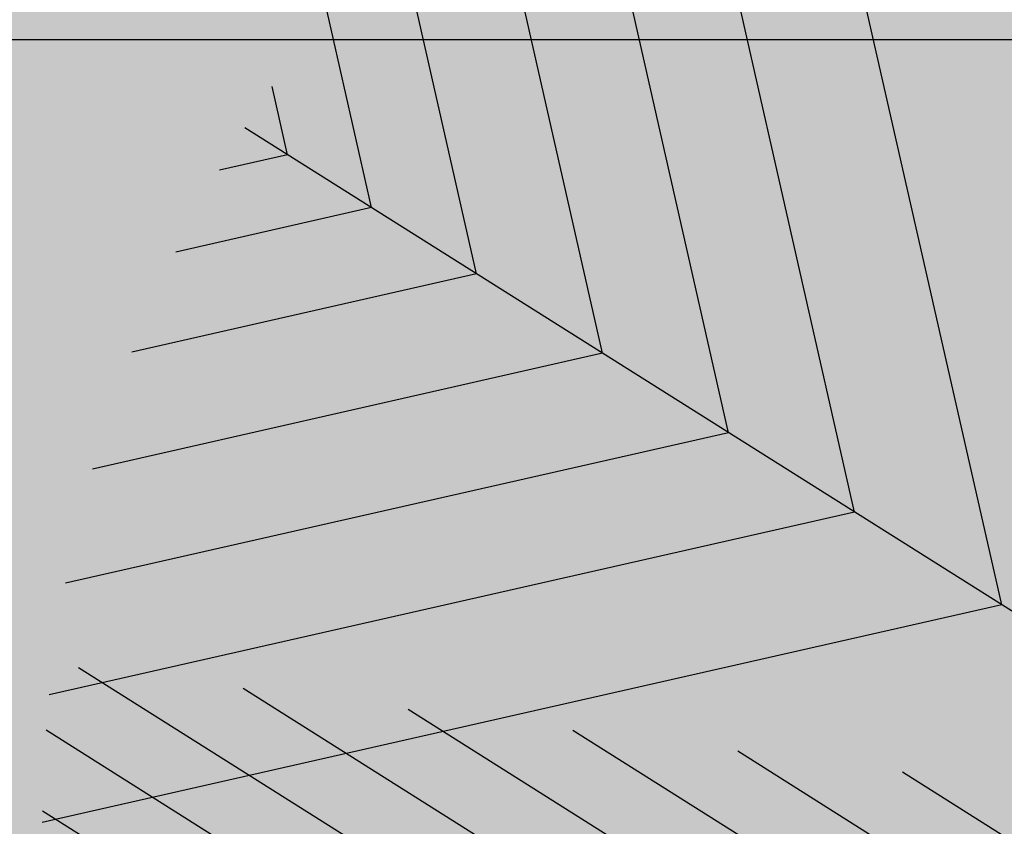
# Model space of a CAD drawing. Units: millimetres. Extents: x -13460 to 33279, y -34207 to 30528.
# Drawn here: x 413 to 507, y 18656 to 18732 of the extents above; entities that cross this region are included whole.
import ezdxf

# ---------------------------------------------------------------- set-up
doc = ezdxf.new("R2010")
doc.units = ezdxf.units.MM
doc.header["$LTSCALE"] = 0.1
for name, color, linetype in [('01 Piso', 1, 'Continuous'), ('02 Palmeiras', 21, 'Continuous'), ('02 Vegetacao', 21, 'Continuous'), ('04 Hach ciclovia', 23, 'Continuous'), ('04 Hach gr SC', 71, 'Continuous'), ('04 Hach grama', 71, 'Continuous'), ('04 Hach Petit Pr', 251, 'Continuous')]:
    doc.layers.add(name, color=color, linetype=linetype)

# ---------------------------------------------------------------- blocks, each defined once
blk = doc.blocks.new('01 palmeira')
at = {"layer": '02 Palmeiras'}
h = blk.add_hatch(color=64, dxfattribs=at)
edge = h.paths.add_edge_path()
edge.add_line((-20.00186665421825, 37.00075332831943), (-20.00186665421825, 29.00080666130134))
edge.add_line((-20.00186665421825, 29.00080666130134), (-5.105105216625816, 14.10553475090023))
edge.add_ellipse((1.818989403545856e-12, 0.0009999933367907943), major_axis=(-10.60660171780087, 10.60660171780087), ratio=0.9999999999999268, start_angle=314.99999999997704, end_angle=334.89761124570964, ccw=False)
edge.add_line((7.275957614183426e-12, 15.00099999334179), (3.637978807091713e-12, 17.00088666077318))
edge.add_line((3.637978807091713e-12, 17.00088666077318), (-20.00186665421734, 37.00075332831966))
h.paths.add_polyline_path([(-20.00186665421825, 53.00064666231992), (-20.00186665421825, 45.00069999533753), (0, 25.00083332781514), (0, 33.00077999478731)])
h.paths.add_polyline_path([(-20.00186665421825, 69.00053999639567), (-20.00186665421825, 61.00059332937576), (0, 41.00072666182768), (-3.637978807091713e-12, 49.00067332886283)])
h.paths.add_polyline_path([(-20.00186665421825, 85.00043333045096), (-20.00186665421825, 77.000486663424), (-3.637978807091713e-12, 57.00061999589479), (-3.637978807091713e-12, 65.00056666292153)])
h.paths.add_polyline_path([(-20.00186665421825, 101.0003266644787), (-20.00186665421825, 93.00037999748793), (-3.637978807091713e-12, 73.00051332993803), (-3.637978807091713e-12, 81.00045999694248)])
h.paths.add_polyline_path([(-20.00186665421825, 117.0002199985339), (-20.00186665421825, 109.0002733315106), (-7.275957614183426e-12, 89.00040666397626), (-3.637978807091713e-12, 95.2003653309373), (-3.637978807091713e-12, 97.000353331008)])
h.paths.add_polyline_path([(-20.00186665421825, 133.0001133325959), (-20.00186665421825, 125.0001666655726), (0, 105.0002999980228), (0, 113.0002466650632)])
edge = h.paths.add_edge_path()
edge.add_ellipse((1.991793396882713e-10, 0.000999993795176124), major_axis=(106.0658194521294, 106.0658194521294), ratio=0.9999999999250511, start_angle=52.54778008575234, end_angle=52.66298946889779)
edge.add_line((-20.00186665421825, 148.6611541519738), (-20.00186665421825, 141.0000599995885))
edge.add_line((-20.00186665421825, 141.0000599995885), (0, 121.0001933320456))
edge.add_line((0, 121.0001933320456), (0, 129.0001399990842))
edge.add_line((0, 129.0001399990842), (-19.70290309896973, 148.7010730047365))
edge = h.paths.add_edge_path()
edge.add_ellipse((-2.91038304567337e-11, 0.0009999933436120045), major_axis=(106.0658194333144, 106.0658194333144), ratio=0.9999999999999984, start_angle=46.88037380201875, end_angle=49.7734414674146)
edge.add_line((-12.48236565835305, 149.4804522658632), (0, 137.0000866660973))
edge.add_line((0, 137.0000866660973), (0, 145.0000333331394))
edge.add_line((0, 145.0000333331394), (-4.921914273769289, 149.9199476417397))
h = blk.add_hatch(color=62, dxfattribs=at)
edge = h.paths.add_edge_path()
edge.add_ellipse((1.818989403545856e-12, 0.0009999933465678623), major_axis=(-106.0658194333132, 106.0658194333132), ratio=0.9999999999991203, start_angle=-6.194619773917352, end_angle=-2.155570224153657)
edge.add_line((-102.0013199912137, 109.9812110504735), (-102.0013199912064, 102.0003966651819))
edge.add_line((-102.0013199912064, 102.0003966651819), (-94.00137332419672, 94.00060084378879))
edge.add_line((-94.00137332419763, 94.00060084378879), (-94.00137332420127, 116.8926503251151))
edge = h.paths.add_edge_path()
edge.add_ellipse((9.094947017729282e-13, 0.0009999933640756353), major_axis=(106.0658194333581, 106.0658194333581), ratio=0.9999999999995077, start_angle=73.68612228410466, end_angle=79.05653384885642)
edge.add_line((-84.0014399904112, 124.2735801695767), (-84.0014399904112, 84.00085606703169))
edge.add_line((-84.0014399904112, 84.00085606703169), (-72.00151998987985, 72.00116233493418))
edge.add_line((-72.00151998987985, 72.00116233493418), (-72.00151998988349, 131.5901227325264))
edge = h.paths.add_edge_path()
edge.add_ellipse((-1.182343112304807e-11, 0.0009999933699873509), major_axis=(-106.0658194332899, 106.0658194332899), ratio=0.9999999999998429, start_angle=-26.33636170899072, end_angle=-21.42110807830106)
edge.add_line((-60.0015999893476, 137.4772674100842), (-60.00159998934032, 60.00146860282484))
edge.add_line((-60.00159998934123, 60.00146860282484), (-48.00167998880625, 48.00177487071733))
edge.add_line((-48.00167998880625, 48.00177487071733), (-48.00167998881261, 142.1127687613541))
edge = h.paths.add_edge_path()
edge.add_line((-94.00114580698846, 94.00037333087425), (-116.8932586433966, 94.00037333087425))
edge.add_ellipse((-1.818989403545856e-12, 0.0009999933517974569), major_axis=(106.065819433317, 106.065819433317), ratio=0.9999999999999287, start_angle=96.19560008351432, end_angle=100.9443882384811)
edge.add_line((-124.2739320339388, 84.00043999709851), (-84.0014399904112, 84.00043999710351))
edge.add_line((-84.0014399904112, 84.00043999710351), (-84.0014399904112, 84.00085606703146))
edge.add_line((-84.0014399904112, 84.00085606703169), (-94.00114580698846, 94.00037333087448))
edge = h.paths.add_edge_path()
edge.add_line((-72.00087763936426, 72.00051999652601), (-131.5902170506251, 72.00051999653624))
edge.add_ellipse((-1.818989403545856e-12, 0.0009999933326980681), major_axis=(-106.0658194333107, 106.0658194333107), ratio=0.9999999999995721, start_angle=16.31474853499799, end_angle=21.42194160713315)
edge.add_line((-137.4771402948209, 60.00059999600467), (-60.00159998934214, 60.00059999599785))
edge.add_line((-60.00159998934123, 60.00059999599785), (-60.00159998934123, 60.00146860281984))
edge.add_line((-60.00159998934123, 60.00146860281984), (-72.00087763936426, 72.00051999652624))
h.paths.add_polyline_path([(-48.00058509292649, 48.00067999547991), (-135.8810941260808, 48.00067999548492), (-121.8811874587527, 34.00077332816363), (-34.00177332151179, 34.0007733281584), (-34.00177332151179, 34.00213218325916)])
edge = h.paths.add_edge_path()
edge.add_line((-135.8810941260808, 48.00067999548492), (-142.1124442961036, 48.00067999548492))
edge.add_ellipse((-4.547473508864641e-12, 0.0009999933349718049), major_axis=(-106.0658194332432, 106.0658194332432), ratio=0.9999999999981213, start_angle=26.33716804986538, end_angle=27.88002058136257)
edge.add_line((-143.3532961696055, 44.15695747849713), (-133.1971120192611, 34.0007733281634))
edge.add_line((-133.1971120192611, 34.00077332816363), (-121.8811874587527, 34.00077332816181))
edge.add_line((-121.8811874587527, 34.00077332816181), (-135.8810941260808, 48.00067999548492))
edge = h.paths.add_edge_path()
edge.add_ellipse((0, 0.0009999933879498712), major_axis=(106.0658194334301, 106.0658194334301), ratio=0.9999999999992082, start_angle=117.8800205813192, end_angle=121.3957712903102)
edge.add_line((-145.7912746862858, 35.28301140806207), (-144.5090366063923, 34.00077332816363))
edge.add_line((-144.5090366063923, 34.00077332816363), (-133.1971120192611, 34.00077332816545))
edge.add_line((-133.1971120192611, 34.00077332816522), (-143.3532961696055, 44.15695747849713))
h = blk.add_hatch(color=64, dxfattribs=at)
h.paths.add_polyline_path([(-31.44579036140021, 11.44492370052103), (-49.23090880040854, 17.91811755236495), (-31.31379124139676, 0.000999993346795236), (-20.00186665423098, 0.000999993346795236)])
h.paths.add_polyline_path([(-67.02231617810867, 24.39360036952962), (-84.80743461711609, 30.86679422137695), (-53.94164038909184, 0.000999993346795236), (-42.62971580191243, 0.000999993346795236)])
h.paths.add_polyline_path([(-99.25333831106855, 34.00077332816181), (-110.5692628715842, 34.00077332816181), (-76.56948953675874, 0.0009999933502058411), (-65.25356497625398, 0.0009999933502058411)])
h.paths.add_polyline_path([(-102.5925530561381, 37.33998807322791), (-120.3839604338009, 43.81547089038236), (-110.5692628715806, 34.00077332816181), (-99.25333831106855, 34.00077332816181)])
edge = h.paths.add_edge_path()
edge.add_line((-138.1690788728292, 50.28866474223491), (-140.9542013198879, 51.30235703575454))
edge.add_ellipse((3.637978807091713e-12, 0.0009999932476603135), major_axis=(106.065819433387, 106.065819433387), ratio=0.999999999999657, start_angle=115.0006376988673, end_angle=116.3371680497843)
edge.add_line((-142.1124442961036, 48.00067999548492), (-135.8810941260845, 48.00067999548492))
edge.add_line((-135.8810941260845, 48.00067999548492), (-138.1690788728292, 50.28866474223469))
edge = h.paths.add_edge_path()
edge.add_line((-135.8810941260808, 48.00067999548492), (-142.1124442961036, 48.00067999548492))
edge.add_ellipse((-4.547473508864641e-12, 0.0009999933349718049), major_axis=(-106.0658194332432, 106.0658194332432), ratio=0.9999999999981213, start_angle=26.33716804986538, end_angle=27.88002058136257)
edge.add_line((-143.3532961696055, 44.15695747849713), (-133.1971120192611, 34.0007733281634))
edge.add_line((-133.1971120192611, 34.00077332816363), (-121.8811874587527, 34.00077332816181))
edge.add_line((-121.8811874587527, 34.00077332816181), (-135.8810941260808, 48.00067999548492))
h.paths.add_polyline_path([(-121.8811874587527, 34.00077332816363), (-133.1971120192648, 34.00077332816363), (-99.19733868441836, 0.0009999933517974569), (-87.88141412392724, 0.0009999933517974569)])
edge = h.paths.add_edge_path()
edge.add_line((-144.5090366063923, 34.00077332816522), (-146.0956245659036, 34.00077332816522))
edge.add_ellipse((-1.818989403545856e-12, 0.0009999933431572572), major_axis=(106.0658194333356, 106.0658194333355), ratio=0.9999999999998836, start_angle=121.899160499759, end_angle=125.0499615564944)
edge.add_line((-147.7435443570048, 25.91935651821996), (-121.8251878321234, 0.0009999933520248305))
edge.add_line((-121.8251878321234, 0.0009999933517974569), (-110.5092632716078, 0.0009999933517974569))
edge.add_line((-110.5092632716078, 0.0009999933517974569), (-144.5090366063923, 34.000773328165))
edge = h.paths.add_edge_path()
edge.add_ellipse((9.094947017729282e-13, 0.0009999933608924039), major_axis=(-106.0658194332876, 106.0658194332876), ratio=0.9999999999999187, start_angle=38.87441945054024, end_angle=42.91718552689495)
edge.add_line((-149.9006215146246, 5.452584501506408), (-144.4490370064614, 0.0009999933517974569))
edge.add_line((-144.4490370064614, 0.0009999933517974569), (-133.1371124192892, 0.0009999933499784674))
edge.add_line((-133.1371124192892, 0.0009999933502058411), (-149.1432822232618, 16.00716979730396))
for p, q in [((-34.00177332151179, 34.0007733281584), (-34.00177332151179, 146.0960260265222)), ((-48.00167998880625, 48.00067999547991), (-48.00167998881261, 142.1120525863307)), ((-60.00159998934123, 60.00059999599785), (-60.0015999893476, 137.4780834794569)), ((-72.00151998987985, 72.00051999652601), (-72.00151998988258, 131.5901227325264)), ((-84.0014399904112, 84.00043999710533), (-84.0014399904112, 124.2741715055433)), ((-94.00137332419399, 94.00037333087425), (-94.00137332420036, 116.8942207051975)), ((-102.0013199912064, 102.0003199978601), (-102.0013199912137, 109.9822667849224)), ((3.637978807091713e-12, 0.0009999933417930151), (-106.0672928847343, 106.0662928914195)), ((-102.0013199912064, 102.0003199978601), (-109.9832667782402, 102.0003199978686)), ((-94.00137332419399, 94.00037333087425), (-116.8952206985578, 94.00037333087425)), ((-84.0014399904112, 84.00043999710533), (-124.2751714988763, 84.00043999709851)), ((-72.00151998987985, 72.00051999652601), (-131.5911227258666, 72.00051999653624)), ((-60.00159998934123, 60.00059999599785), (-137.4790834727901, 60.00059999600467)), ((-87.88141412391087, 0.0009999933349718049), (-138.1690788728356, 50.28866474223832)), ((-48.00167998880625, 48.00067999547991), (-142.1130525796743, 48.00067999548492)), ((-99.19733868441199, 0.0009999933399740257), (-143.3550442997257, 44.15870560862004)), ((-76.5694895367451, 0.0009999933349718049), (-120.3831974453624, 43.81470790194044)), ((-65.25356497624671, 0.0009999933399740257), (-102.5933160445802, 37.34075106167325)), ((-110.5092632715914, 0.0009999933331528155), (-145.7930280464843, 35.28476476826086)), ((-34.00177332151179, 34.0007733281584), (-146.0970260198446, 34.00077332816522)), ((-53.94164038907729, 0.0009999933331528155), (-84.80743461711972, 30.86679422138218)), ((-42.62971580190242, 0.0009999933365634206), (-67.02355317632646, 24.39483736774901)), ((-31.31379124138311, 0.0009999933349718049), (-49.23167178885706, 17.91888054082051))]:
    blk.add_line(p, q, dxfattribs=at)
blk = doc.blocks.new('MODULO PETIT PARA RUA')
at = {"layer": '04 Hach Petit Pr'}
h = blk.add_hatch(color=256, dxfattribs=at)
h.paths.add_polyline_path([(-999.9947222920127, 483.9574432437075), (-995.3871994638321, 478.1770964228963), (-990.9472229203129, 472.3129764597579), (-986.7585658037824, 466.1975370696273), (-982.6536818295863, 459.9983245371659), (-978.716344140048, 453.631565720043), (-974.9465527351749, 447.1810337605893), (-967.8258356370752, 433.8611041300283), (-961.20775739296, 420.1223087878134), (-955.0085448604987, 405.9646477339484), (-949.3119711820218, 391.6394403954218), (-943.9504900728643, 377.0629136299031), (-938.8403283906991, 362.4026137220535), (-934.065259277857, 347.6585406718732), (-925.0177599061572, 318.254167713847), (-920.7453296472959, 303.7614140906553), (-916.4728993884382, 289.5199798944595), (-912.2004691295806, 275.6136382675868), (-907.8442657283886, 262.0423892100334), (-905.9174834547848, 251.9058389880374), (-903.5718354695309, 242.0206081930301), (-900.8073217726233, 232.3029236826842), (-897.6239423640618, 222.8365585993306), (-893.9379241015158, 213.4539666583041), (-889.7492669849853, 204.3226941442736), (-885.1417441568046, 195.3589679149045), (-880.0315824746394, 186.6465611125241), (-874.5863282231549, 178.1017005948052), (-868.6384351176821, 169.7243863617514), (-862.35544944289, 161.5983915556862), (-855.6535980564477, 153.639943034279), (-848.6166541006787, 145.9328139398676), (-841.2446175755867, 138.3932311301178), (-833.6212616235061, 131.1049677473566), (-825.6628131021025, 123.9842506492605), (-817.4530451537066, 117.1148529781531), (-809.0757309206492, 110.4130015917071), (-792.1535561698765, 97.26061824580756), (-783.7762419368191, 90.72631314402315), (-775.650247130754, 84.02446175758087), (-767.8593448940119, 77.23883722880419), (-760.403535226591, 70.20189327303524), (-753.5341375554854, 62.91362989027766), (-747.1673787383625, 55.29027393819342), (-744.3190918991222, 51.26916310632805), (-741.5545782022127, 47.24805227445904), (-739.1251570746281, 43.05939515793216), (-736.7795090893705, 38.70319175674376), (-734.6851805311071, 34.26321521322097), (-732.8421713998359, 29.65569238504031), (-731.2504816955552, 24.96439641452889), (-729.8263382759342, 20.10555415935596), (-727.3969171483477, 10.13655022201783), (-725.3863617324132, 2.182787284255028e-11), (-788.3837647649998, 2.182787284255028e-11), (-824.1548965401525, 37.36282147945531), (-841.3283907179175, 56.46309793082401), (-857.9154728993708, 76.06601323617724), (-873.6648236575165, 96.25534053784213), (-888.3251235653661, 117.1148529781531), (-901.8125994805887, 138.8120968417716), (-914.2947976878422, 161.0957527017017), (-926.0230376141226, 183.9658205579472), (-937.0810924017569, 207.2547541258427), (-958.1081511267294, 254.5028064002836), (-978.8001172823788, 301.7508586747244), (-999.9947222920127, 348.5800452375115)], flags=16)
edge = h.paths.add_edge_path()
edge.add_line((-206.5792912792131, 2.182787284255028e-11), (-164.4414006869374, 2.182787284255028e-11))
edge.add_line((-164.4414006869374, 2.182787284255028e-11), (-175.4994554745717, 41.30015916898992))
edge.add_line((-175.4994554745717, 41.30015916898992), (-181.5311217223716, 61.65703275531996))
edge.add_line((-181.5311217223716, 61.65703275531632), (-188.149199966485, 81.59504062999258))
edge.add_line((-188.1491999664868, 81.59504062999258), (-195.5212364915769, 101.0304096506843))
edge.add_line((-195.5212364915769, 101.0304096506843), (-203.8985507246325, 119.8793666750607))
edge.add_line((-203.8985507246325, 119.8793666750607), (-213.3649158079861, 137.974365418464))
edge.add_line((-213.3649158079879, 137.974365418464), (-224.17165116863, 155.147859596229))
edge.add_line((-224.1716511686318, 155.1478595962326), (-230.1195442741009, 163.4414006869592))
edge.add_line((-230.1195442741009, 163.4414006869556), (-236.4863030912238, 171.48362235069))
edge.add_line((-236.4863030912238, 171.48362235069), (-250.3088715757658, 186.7303342548548))
edge.add_line((-250.3088715757676, 186.7303342548548), (-265.3880371952691, 201.3068610203736))
edge.add_line((-265.3880371952691, 201.3068610203736), (-281.2211610957456, 215.21320264725))
edge.add_line((-281.2211610957474, 215.2132026472464), (-313.9764597469984, 242.2719276200187))
edge.add_line((-313.9764597469984, 242.2719276200223), (-330.3122225014595, 255.7594035352449))
edge.add_line((-330.3122225014595, 255.7594035352413), (-346.0615732596052, 269.4981988774562))
edge.add_line((-346.0615732596052, 269.4981988774562), (-360.8894194521163, 283.7396330736519))
edge.add_line((-360.8894194521163, 283.7396330736519), (-374.5444416519986, 298.6512524084937))
edge.add_line((-374.5444416520004, 298.6512524084901), (-380.7436541844618, 306.4421546452322))
edge.add_line((-380.7436541844618, 306.4421546452359), (-386.5240010052712, 314.4843763089702))
edge.add_line((-386.5240010052694, 314.4843763089702), (-391.885482114425, 322.7779173996969))
edge.add_line((-391.8854821144268, 322.7779173996969), (-396.7443243695998, 331.3227779174158))
edge.add_line((-396.7443243695998, 331.3227779174122), (-401.1843009131208, 340.1189578621197))
edge.add_line((-401.1843009131189, 340.1189578621234), (-405.2054117449861, 349.1664572338232))
edge.add_line((-405.2054117449879, 349.1664572338232), (-411.9910362737628, 367.9316411158688))
edge.add_line((-411.991036273761, 367.9316411158725), (-417.3525173829166, 387.450783278895))
edge.add_line((-417.3525173829184, 387.450783278895), (-421.5411744994472, 407.6401105805635))
edge.add_line((-421.5411744994472, 407.6401105805598), (-424.6407807656778, 428.41584987854))
edge.add_line((-424.6407807656778, 428.41584987854), (-426.7351093239413, 449.610454888174))
edge.add_line((-426.7351093239413, 449.610454888174), (-428.2430258858913, 471.140152467131))
edge.add_line((-428.2430258858913, 471.140152467131), (-429.080757309197, 492.8373963307458))
edge.add_line((-429.080757309197, 492.8373963307458), (-429.9184887325027, 536.5669766273022))
edge.add_line((-429.9184887325027, 536.5669766273022), (-430.588673871147, 579.793918069874))
edge.add_line((-430.588673871147, 579.793918069874), (-431.2588590097912, 600.9047499371773))
edge.add_line((-431.258859009793, 600.9047499371773), (-432.766775571743, 621.6804892351574))
edge.add_line((-432.766775571743, 621.6804892351574), (-434.1071458490314, 631.9008125994878))
edge.add_line((-434.1071458490314, 631.9008125994878), (-436.0339281226334, 641.9535896791567))
edge.add_line((-436.0339281226352, 641.9535896791567), (-438.5471223925524, 651.9225936164949))
edge.add_line((-438.5471223925524, 651.9225936164949), (-441.7305018011139, 661.8078244115022))
edge.add_line((-441.7305018011139, 661.8078244115022), (-445.416520063658, 671.5255089218481))
edge.add_line((-445.416520063658, 671.5255089218481), (-449.6051771801849, 681.0756471475324))
edge.add_line((-449.6051771801867, 681.0756471475324), (-454.3802462930289, 690.3744659462245))
edge.add_line((-454.3802462930289, 690.3744659462245), (-459.6579542598538, 699.5895116025858))
edge.add_line((-459.6579542598538, 699.5895116025858), (-465.2707547960017, 708.6370109742857))
edge.add_line((-465.2707547960017, 708.6370109742857), (-471.4699673284631, 717.3494177766624))
edge.add_line((-471.4699673284649, 717.3494177766661), (-484.8736701013549, 734.2715925274388))
edge.add_line((-484.8736701013549, 734.2715925274424), (-499.6177431515353, 750.1884895702497))
edge.add_line((-499.6177431515353, 750.1884895702497), (-515.5346401943425, 765.0163357627607))
edge.add_line((-515.5346401943425, 765.0163357627607), (-532.456814945117, 778.6713579626448))
edge.add_line((-532.4568149451188, 778.6713579626412), (-550.0491748345376, 790.9860098852369))
edge.add_line((-550.0491748345376, 790.9860098852369), (-568.0604004356101, 801.9602915305404))
edge.add_line((-568.0604004356101, 801.9602915305404), (-586.4904917483345, 811.5104297562248))
edge.add_line((-586.4904917483327, 811.5104297562248), (-605.1719024880495, 819.8877439892822))
edge.add_line((-605.1719024880513, 819.8877439892822), (-624.1046326547585, 827.4273267990357))
edge.add_line((-624.1046326547585, 827.427326799032), (-643.2886822484579, 834.1291781854779))
edge.add_line((-643.2886822484579, 834.1291781854779), (-662.7240512691496, 840.4959370026008))
edge.add_line((-662.7240512691496, 840.4959370026008), (-702.0974281645176, 852.643042640535))
edge.add_line((-702.0974281645176, 852.6430426405313), (-722.0354360391921, 859.0098014576542))
edge.add_line((-722.0354360391902, 859.0098014576579), (-742.0572170561954, 865.7954259864346))
edge.add_line((-742.0572170561973, 865.7954259864309), (-762.162771215535, 873.3350087961808))
edge.add_line((-762.1627712155332, 873.3350087961808), (-782.2683253748692, 881.7960961715689))
edge.add_line((-782.2683253748692, 881.7960961715689), (-802.1225601072147, 891.430007539584))
edge.add_line((-802.1225601072147, 891.430007539584), (-821.0552902739219, 902.2367429002297))
edge.add_line((-821.0552902739219, 902.2367429002297), (-830.1027896456235, 908.1846360056988))
edge.add_line((-830.1027896456217, 908.1846360056988), (-838.6476501633406, 914.467621680491))
edge.add_line((-838.6476501633406, 914.467621680491), (-846.7736449694057, 921.1694730669369))
edge.add_line((-846.7736449694057, 921.1694730669369), (-854.3970009214863, 928.2064170227059))
edge.add_line((-854.3970009214863, 928.2064170227022), (-861.3501717349245, 935.662226690125))
edge.add_line((-861.3501717349245, 935.662226690125), (-867.7169305520474, 943.5369020691978))
edge.add_line((-867.7169305520474, 943.5369020691978), (-873.2459579458646, 951.9142163022552))
edge.add_line((-873.2459579458646, 951.9142163022552), (-878.0210270587067, 960.7103962469628))
edge.add_line((-878.0210270587067, 960.7103962469628), (-881.9583647482432, 969.9254419033241))
edge.add_line((-881.9583647482432, 969.9254419033277), (-885.2255172991354, 979.6431264136736))
edge.add_line((-885.2255172991354, 979.6431264136736), (-887.8224847113834, 989.6121303510117))
edge.add_line((-887.8224847113834, 989.6121303510081), (-889.9168132696468, 999.9162268576692))
edge.add_line((-889.9168132696468, 999.9162268576692), (-907.0065343050828, 999.9162268576692))
edge.add_line((-907.0065343050828, 999.9162268576692), (-903.9069280388521, 977.9676635670621))
edge.add_line((-903.9069280388521, 977.9676635670621), (-900.0533634916465, 956.6892854150974))
edge.add_line((-900.0533634916465, 956.6892854150974), (-895.2782943788025, 936.4999581134325))
edge.add_line((-895.2782943788025, 936.4999581134325), (-892.3462343972333, 926.8660467454174))
edge.add_line((-892.3462343972351, 926.8660467454174), (-889.0790818463429, 917.5672279467253))
edge.add_line((-889.0790818463429, 917.5672279467217), (-885.4768367261295, 908.6872748596797))
edge.add_line((-885.4768367261277, 908.6872748596834), (-881.3719527519297, 900.2261874842952))
edge.add_line((-881.3719527519315, 900.2261874842952), (-876.8482030660798, 892.2677389628916))
edge.add_line((-876.848203066078, 892.2677389628916), (-871.8218145262454, 884.7281561531418))
edge.add_line((-871.8218145262472, 884.7281561531418), (-866.2927871324282, 877.7749853397036))
edge.add_line((-866.2927871324282, 877.7749853397036), (-860.1773477422976, 871.3244533802499))
edge.add_line((-860.1773477422976, 871.3244533802499), (-853.5592694981824, 865.3765602747808))
edge.add_line((-853.5592694981824, 865.3765602747808), (-846.4385524000845, 859.9313060232962))
edge.add_line((-846.4385524000827, 859.9313060232926), (-838.898969590331, 854.9049174834581))
edge.add_line((-838.8989695903329, 854.9049174834581), (-830.8567479265985, 850.2973946552775))
edge.add_line((-830.8567479265985, 850.2973946552775), (-822.4794336935429, 846.0249643964198))
edge.add_line((-822.4794336935411, 846.0249643964198), (-813.6832537488317, 842.1713998492123))
edge.add_line((-813.6832537488335, 842.1713998492123), (-795.1693892937765, 835.1344558934434))
edge.add_line((-795.1693892937765, 835.1344558934434), (-775.650247130754, 829.0190165033127))
edge.add_line((-775.650247130754, 829.0190165033127), (-755.2096004020968, 823.4899891094938))
edge.add_line((-755.2096004020968, 823.4899891094974), (-734.1825416771244, 818.2960542850014))
edge.add_line((-734.1825416771244, 818.2960542850014), (-691.4582390885353, 807.4893189243594))
edge.add_line((-691.4582390885334, 807.4893189243558), (-670.1798609365687, 801.3738795342251))
edge.add_line((-670.1798609365705, 801.3738795342251), (-649.4041216385885, 794.3369355784562))
edge.add_line((-649.4041216385885, 794.3369355784598), (-629.2147943369218, 786.1271676300639))
edge.add_line((-629.2147943369237, 786.1271676300603), (-619.4971098265778, 781.5196448018796))
edge.add_line((-619.4971098265778, 781.5196448018833), (-610.0307447432242, 776.4932562620488))
edge.add_line((-610.0307447432242, 776.4932562620452), (-600.7319259445321, 771.1317751528877))
edge.add_line((-600.7319259445303, 771.1317751528914), (-591.8519728574902, 765.3514283320801))
edge.add_line((-591.8519728574902, 765.3514283320837), (-574.7622518220542, 752.7854569824995))
edge.add_line((-574.7622518220542, 752.7854569824958), (-558.8453547792469, 738.8791153556194))
edge.add_line((-558.8453547792469, 738.8791153556231), (-544.1012817290666, 723.8837228784505))
edge.add_line((-544.1012817290666, 723.8837228784505), (-530.6138058138458, 707.7992795509817))
edge.add_line((-530.6138058138458, 707.7992795509817), (-518.3829270335827, 690.7933316578783))
edge.add_line((-518.3829270335827, 690.7933316578783), (-507.4924185306099, 673.033425483798))
edge.add_line((-507.4924185306081, 673.0334254837944), (-498.0260534472545, 654.6871073134025))
edge.add_line((-498.0260534472545, 654.6871073134025), (-489.9838317835201, 635.6706040043646))
edge.add_line((-489.9838317835201, 635.6706040043646), (-483.281980397076, 616.3190081260036))
edge.add_line((-483.2819803970742, 616.3190081260036), (-478.1718187149108, 596.7160928206504))
edge.add_line((-478.1718187149108, 596.7160928206504), (-474.3182541677052, 576.8618580883049))
edge.add_line((-474.3182541677033, 576.8618580883049), (-471.5537404707957, 556.8400770712979))
edge.add_line((-471.5537404707957, 556.8400770712979), (-469.4594119125322, 536.6507497696293))
edge.add_line((-469.4594119125304, 536.650749769633), (-466.3598056462997, 495.9370025969765))
edge.add_line((-466.3598056462997, 495.9370025969765), (-462.7575605260863, 454.9719359973315))
edge.add_line((-462.7575605260863, 454.9719359973315), (-460.0768199715094, 434.4475161263435))
edge.add_line((-460.0768199715094, 434.4475161263399), (-456.7258942782864, 414.0068693976791))
edge.add_line((-456.7258942782864, 414.0068693976827), (-452.5372371617577, 393.6499958113563))
edge.add_line((-452.5372371617559, 393.6499958113563), (-447.5946217642522, 373.4606685096878))
edge.add_line((-447.5946217642522, 373.4606685096878), (-441.8980480857736, 353.5226606350116))
edge.add_line((-441.8980480857754, 353.5226606350116), (-435.4475161263217, 333.7521990449968))
edge.add_line((-435.4475161263217, 333.7521990450005), (-428.2430258858931, 314.3168300243087))
edge.add_line((-428.2430258858913, 314.3168300243087), (-420.2008042221569, 295.21655357294))
edge.add_line((-420.2008042221569, 295.21655357294), (-411.3208511351168, 276.5351428332215))
edge.add_line((-411.3208511351186, 276.5351428332215), (-401.6869397671035, 258.2725978051567))
edge.add_line((-401.6869397671035, 258.2725978051603), (-391.2152969757826, 240.5126916310801))
edge.add_line((-391.2152969757808, 240.5126916310801), (-379.9059227611542, 223.3391974533151))
edge.add_line((-379.9059227611542, 223.3391974533115), (-367.7588171232219, 206.6683421295274))
edge.add_line((-367.7588171232237, 206.6683421295311), (-354.7739800619856, 190.6676719443931))
edge.add_line((-354.7739800619856, 190.6676719443931), (-340.9514115774437, 175.4209600402319))
edge.add_line((-340.9514115774418, 175.4209600402282), (-326.374884811923, 160.7606601323787))
edge.add_line((-326.374884811923, 160.7606601323787), (-296.1327804305874, 132.445338024645))
edge.add_line((-296.1327804305874, 132.4453380246487), (-281.2211610957456, 118.3714501131144))
edge.add_line((-281.2211610957474, 118.3714501131108), (-266.8959537572191, 103.8786964899227))
edge.add_line((-266.8959537572191, 103.8786964899227), (-253.4084778419983, 88.88330401275016))
edge.add_line((-253.4084778420001, 88.8833040127538), (-241.1775990617371, 73.0501801122773))
edge.add_line((-241.1775990617352, 73.05018011227367), (-235.6485716679181, 64.75663902154702))
edge.add_line((-235.6485716679199, 64.75663902155065), (-230.5384099857547, 56.12800536150098))
edge.add_line((-230.5384099857547, 56.12800536150098), (-225.8471140152433, 47.24805227445904))
edge.add_line((-225.8471140152433, 47.24805227445904), (-221.4909106140549, 38.11677976042847))
edge.add_line((-221.4909106140531, 38.11677976042847), (-213.700008377311, 19.26782273605204))
edge.add_line((-213.7000083773091, 19.26782273605204), (-206.5792912792112, 2.182787284255028e-11))
edge.add_line((-206.5792912792131, 2.182787284255028e-11), (-213.700008377311, 19.26782273605204))
edge.add_line((-213.7000083773091, 19.26782273605204), (-221.4909106140512, 38.11677976042847))
edge.add_line((-221.4909106140531, 38.11677976042847), (-225.8471140152415, 47.24805227445904))
edge.add_line((-225.8471140152433, 47.24805227445904), (-230.5384099857547, 56.12800536149734))
edge.add_line((-230.5384099857547, 56.12800536150098), (-235.6485716679199, 64.75663902155065))
edge.add_line((-235.6485716679199, 64.75663902155065), (-241.1775990617371, 73.0501801122773))
edge.add_line((-241.1775990617352, 73.05018011227367), (-253.4084778419983, 88.88330401275016))
edge.add_line((-253.4084778420001, 88.8833040127538), (-266.8959537572209, 103.8786964899264))
edge.add_line((-266.8959537572191, 103.8786964899227), (-281.2211610957456, 118.3714501131108))
edge.add_line((-281.2211610957474, 118.3714501131108), (-296.1327804305874, 132.445338024645))
edge.add_line((-296.1327804305874, 132.4453380246487), (-326.3748848119212, 160.7606601323823))
edge.add_line((-326.374884811923, 160.7606601323787), (-340.9514115774418, 175.4209600402282))
edge.add_line((-340.9514115774418, 175.4209600402282), (-354.7739800619838, 190.6676719443931))
edge.add_line((-354.7739800619856, 190.6676719443931), (-367.7588171232237, 206.6683421295311))
edge.add_line((-367.7588171232237, 206.6683421295311), (-379.905922761156, 223.3391974533151))
edge.add_line((-379.9059227611542, 223.3391974533115), (-391.2152969757808, 240.5126916310764))
edge.add_line((-391.2152969757808, 240.5126916310801), (-401.6869397671016, 258.2725978051603))
edge.add_line((-401.6869397671035, 258.2725978051603), (-411.3208511351186, 276.5351428332251))
edge.add_line((-411.3208511351186, 276.5351428332215), (-420.2008042221587, 295.2165535729364))
edge.add_line((-420.2008042221569, 295.21655357294), (-428.2430258858913, 314.3168300243087))
edge.add_line((-428.2430258858913, 314.3168300243087), (-435.4475161263199, 333.7521990450005))
edge.add_line((-435.4475161263217, 333.7521990450005), (-441.8980480857754, 353.5226606350152))
edge.add_line((-441.8980480857754, 353.5226606350116), (-447.594621764254, 373.4606685096878))
edge.add_line((-447.5946217642522, 373.4606685096878), (-452.5372371617559, 393.6499958113563))
edge.add_line((-452.5372371617559, 393.6499958113563), (-456.7258942782846, 414.0068693976827))
edge.add_line((-456.7258942782864, 414.0068693976827), (-460.0768199715094, 434.4475161263399))
edge.add_line((-460.0768199715094, 434.4475161263399), (-462.7575605260863, 454.9719359973278))
edge.add_line((-462.7575605260863, 454.9719359973315), (-466.3598056462997, 495.9370025969765))
edge.add_line((-466.3598056462997, 495.9370025969765), (-469.4594119125304, 536.650749769633))
edge.add_line((-469.4594119125304, 536.650749769633), (-471.5537404707939, 556.8400770712979))
edge.add_line((-471.5537404707957, 556.8400770712979), (-474.3182541677033, 576.8618580883049))
edge.add_line((-474.3182541677033, 576.8618580883049), (-478.171818714909, 596.7160928206504))
edge.add_line((-478.1718187149108, 596.7160928206504), (-483.2819803970742, 616.3190081260036))
edge.add_line((-483.2819803970742, 616.3190081260036), (-489.9838317835183, 635.6706040043646))
edge.add_line((-489.9838317835201, 635.6706040043646), (-498.0260534472545, 654.6871073134025))
edge.add_line((-498.0260534472545, 654.6871073134025), (-507.4924185306081, 673.0334254837944))
edge.add_line((-507.4924185306081, 673.0334254837944), (-518.3829270335809, 690.7933316578747))
edge.add_line((-518.3829270335827, 690.7933316578783), (-530.6138058138458, 707.7992795509854))
edge.add_line((-530.6138058138458, 707.7992795509817), (-544.1012817290666, 723.8837228784505))
edge.add_line((-544.1012817290666, 723.8837228784505), (-558.8453547792469, 738.8791153556231))
edge.add_line((-558.8453547792469, 738.8791153556231), (-574.7622518220542, 752.7854569824995))
edge.add_line((-574.7622518220542, 752.7854569824958), (-591.8519728574902, 765.3514283320801))
edge.add_line((-591.8519728574902, 765.3514283320837), (-600.7319259445303, 771.131775152895))
edge.add_line((-600.7319259445303, 771.1317751528914), (-610.0307447432242, 776.4932562620488))
edge.add_line((-610.0307447432242, 776.4932562620452), (-619.4971098265778, 781.5196448018796))
edge.add_line((-619.4971098265778, 781.5196448018833), (-629.2147943369237, 786.1271676300639))
edge.add_line((-629.2147943369237, 786.1271676300603), (-649.4041216385904, 794.3369355784562))
edge.add_line((-649.4041216385885, 794.3369355784598), (-670.1798609365687, 801.3738795342288))
edge.add_line((-670.1798609365705, 801.3738795342251), (-691.4582390885334, 807.4893189243558))
edge.add_line((-691.4582390885334, 807.4893189243558), (-734.1825416771226, 818.2960542849978))
edge.add_line((-734.1825416771244, 818.2960542850014), (-755.2096004020968, 823.4899891094974))
edge.add_line((-755.2096004020968, 823.4899891094974), (-775.650247130754, 829.0190165033164))
edge.add_line((-775.650247130754, 829.0190165033127), (-795.1693892937765, 835.1344558934434))
edge.add_line((-795.1693892937765, 835.1344558934434), (-813.6832537488335, 842.1713998492123))
edge.add_line((-813.6832537488335, 842.1713998492123), (-822.4794336935429, 846.0249643964198))
edge.add_line((-822.4794336935411, 846.0249643964198), (-830.8567479265967, 850.2973946552775))
edge.add_line((-830.8567479265985, 850.2973946552775), (-838.8989695903329, 854.9049174834581))
edge.add_line((-838.8989695903329, 854.9049174834581), (-846.4385524000845, 859.9313060232926))
edge.add_line((-846.4385524000827, 859.9313060232926), (-853.5592694981806, 865.3765602747808))
edge.add_line((-853.5592694981824, 865.3765602747808), (-860.1773477422976, 871.3244533802499))
edge.add_line((-860.1773477422976, 871.3244533802499), (-866.2927871324282, 877.7749853397036))
edge.add_line((-866.2927871324282, 877.7749853397036), (-871.8218145262472, 884.7281561531418))
edge.add_line((-871.8218145262472, 884.7281561531418), (-876.8482030660798, 892.2677389628952))
edge.add_line((-876.848203066078, 892.2677389628916), (-881.3719527519297, 900.2261874842952))
edge.add_line((-881.3719527519315, 900.2261874842952), (-885.4768367261295, 908.6872748596834))
edge.add_line((-885.4768367261277, 908.6872748596834), (-889.0790818463411, 917.5672279467253))
edge.add_line((-889.0790818463429, 917.5672279467217), (-892.3462343972351, 926.8660467454138))
edge.add_line((-892.3462343972351, 926.8660467454174), (-895.2782943788043, 936.4999581134325))
edge.add_line((-895.2782943788025, 936.4999581134325), (-900.0533634916465, 956.689285415101))
edge.add_line((-900.0533634916465, 956.6892854150974), (-903.9069280388521, 977.9676635670621))
edge.add_line((-903.9069280388521, 977.9676635670621), (-907.0065343050828, 999.9162268576692))
h.paths.add_polyline_path([(-888.1065615850566, 500.0000000000109), (-903.6905140878334, 500.0000000000109), (-903.4042891848694, 498.2826505822341), (-902.7341040462234, 492.5023037614264), (-902.1476920499117, 486.5544106559537), (-901.7288263382579, 480.4389712658231), (-901.2261874842734, 467.789226773908), (-901.0586411996119, 454.7206165703392), (-901.2261874842734, 441.2331406551166), (-901.8125994805887, 413.8393231130212), (-902.063918907581, 400.1843009131408), (-902.1476920499117, 386.6968249979182), (-902.063918907581, 373.3768953673571), (-901.6450531959272, 360.392058306119), (-900.9748680572811, 347.5747675295424), (-899.8858172069849, 335.0087961799582), (-898.377900645035, 322.7779173996969), (-896.4511183714312, 310.7983580464243), (-894.0216972438466, 299.0701181201439), (-891.0896372622774, 287.5931976208558), (-887.5711652843929, 276.5351428332215), (-883.3825081678624, 265.7284074725794), (-878.6074390550202, 255.2567646812604), (-873.2459579458664, 245.1202144592608), (-867.2142916980629, 235.2349836642534), (-860.5962134539477, 225.7686185808998), (-853.3079500711901, 216.6373460668656), (-845.4332746921173, 207.841166122158), (-836.8884141743983, 199.4638518891006), (-827.673368518037, 191.4216302253662), (-817.8719108653604, 183.7145011309549), (-807.5678143586993, 176.3424646058629), (-796.7610789980572, 169.2217475077668), (-785.5354779257614, 162.3523498366594), (-762.7491832118467, 148.8648739214368), (-739.8791153556012, 135.4611711485486), (-728.8210605679669, 128.5917734774412), (-718.0980983496556, 121.5548295216722), (-707.7940018429945, 114.2665661389146), (-698.1600904749794, 106.643210186834), (-693.6363407891295, 102.7058724972958), (-689.1963642456103, 98.68476166543041), (-685.0914802714105, 94.4961045488999), (-681.1541425818759, 90.22367429004225), (-677.3843511769992, 85.7836977465231), (-673.9496523414455, 81.25994806066956), (-670.766272932884, 76.56865209015814), (-667.8342129513148, 71.70980983498521), (-665.2372455390669, 66.68342129515077), (-662.8915975538112, 61.48948647065845), (-660.9648152802074, 56.12800536150098), (-659.2055792912652, 50.598977967682), (-657.8652090139767, 44.90240428920515), (-656.6923850213498, 38.95451118373603), (-655.8546535980422, 32.92284493593252), (-655.1844684593998, 26.72363240347113), (-654.8493758900768, 20.27310044401747), (-654.6818296054153, 13.73879534223306), (-654.765602747746, 6.953170813456381), (-655.0169221747383, 2.182787284255028e-11), (-609.8631984585627, 2.182787284255028e-11), (-610.5333835972069, 13.31992963057928), (-611.4548881628434, 26.38853983414811), (-612.7952584401319, 39.20583061072466), (-614.5544944290741, 51.68802881798183), (-616.8163692719991, 63.83513445591234), (-618.2405126916201, 69.69925441905434), (-619.8322023959008, 75.47960123986195), (-621.5914383848412, 81.09240177600805), (-623.5182206584432, 86.53765602749627), (-625.6963223590392, 91.89913713665374), (-628.0419703442949, 97.09307196114969), (-630.6389377565429, 102.0356873586497), (-633.570997738112, 106.8945296138227), (-636.6706040043427, 111.502052442007), (-640.0215296975657, 115.9420289855261), (-643.7075479601117, 120.2144592443838), (-647.5611125073174, 124.3193432185835), (-651.5822233391846, 128.2566809081181), (-655.8546535980422, 132.1102454553256), (-660.3784032838939, 135.7962637178716), (-664.9859261120764, 139.3147356957525), (-674.787383764753, 146.1841333668599), (-685.0914802714105, 152.6346653263136), (-695.8982156320544, 158.8338778587749), (-707.0400435620213, 164.7817709642477), (-718.4331909189768, 170.6458909273861), (-741.5545782022127, 182.4579039959972), (-753.1152718438316, 188.5733433861278), (-764.5084192007889, 194.9401022032507), (-775.650247130754, 201.5581804473659), (-786.3732093490671, 208.5951244031312), (-796.6773058557264, 216.1347072128847), (-801.6199212532301, 220.0720449024193), (-806.3949903660723, 224.1769288766191), (-811.002513194253, 228.4493591354767), (-815.5262628801029, 232.8893356789958), (-819.8824662812949, 237.3293122225186), (-824.0711233978218, 242.0206081930301), (-831.9457987768947, 251.6545195610452), (-839.2340621596559, 261.6235234983833), (-845.9359135461018, 272.0113931473716), (-852.0513529362324, 282.6505822233557), (-857.496607187717, 293.5410907263285), (-862.35544944289, 304.5991455139629), (-866.6278797017512, 315.9085197285895), (-870.3138979642936, 327.3016670855468), (-873.5810505151858, 338.9461338694964), (-876.2617910697663, 350.6743737957731), (-878.6074390550202, 362.6539331490458), (-880.534221328624, 374.884811929307), (-882.1259110329047, 387.1994638519027), (-883.2987350255316, 399.765435201487), (-884.3040127335007, 412.5827259780635), (-884.9741978721431, 425.5675630393016), (-885.4768367261277, 438.7199463852012), (-885.8119292954507, 452.0398760157623), (-886.6496607187546, 478.9310547038731), (-887.4036189997314, 492.1672111921034)])
h.paths.add_polyline_path([(-767.7711626389246, 500.0000000000109), (-804.7370928557593, 500.0000000000109), (-802.1225601072147, 479.2661472731961), (-800.0282315489494, 464.8571667923388), (-797.4312641367014, 450.6157325961431), (-794.0803384434803, 436.5418446846052), (-790.0592276116113, 422.6355030577324), (-785.2841584987691, 408.9804808578483), (-779.8389042472827, 395.5767780849601), (-773.6396917148195, 382.5081678813913), (-766.8540671860446, 369.7746502471455), (-759.4820306609545, 357.3762251822191), (-751.4398089972201, 345.4804389712808), (-742.894948479503, 334.0035184719927), (-733.7636759654706, 323.0292368266892), (-724.1297645974555, 312.6413671776972), (-713.9932143754559, 302.8399095250206), (-703.4377984418061, 293.6248638686593), (-692.3797436541718, 284.9962302086096), (-669.3421295132648, 268.9955600234716), (-621.8427578118317, 238.5021362151456), (-610.114517885555, 230.3761414090804), (-598.6375973862669, 221.8312808913615), (-587.4957694563018, 212.700008377331), (-576.6890340956561, 203.0660970093159), (-566.3849375889986, 192.9295467873162), (-556.4997067939912, 182.3741308536664), (-547.1171148529684, 171.3160760660321), (-538.3209349082572, 159.9229287090748), (-530.194940102192, 148.0271424981329), (-522.739130434773, 135.8800368601987), (-516.1210521906578, 123.3140655106145), (-510.2569322275176, 110.4967747340379), (-505.230543687685, 97.34439138813832), (-501.1256597134852, 83.94068861525011), (-497.9422803049238, 70.36943955769675), (-495.4290860350084, 56.54687107315476), (-493.5860769037354, 42.55675630394762), (-492.1619334841162, 28.39909525008261), (-489.9838317835201, 2.182787284255028e-11), (-464.6005696573593, 2.182787284255028e-11), (-466.611125073292, 31.16360894699028), (-468.1190416352438, 46.49409399348588), (-470.1295970511746, 61.65703275531632), (-472.8103376057552, 76.6524252324889), (-476.3288095836378, 91.22895199800769), (-480.7687861271588, 105.5541593365342), (-486.2978135209742, 119.5442741057414), (-492.8321186227586, 133.0317500209603), (-500.2879282901813, 146.1841333668599), (-508.5814693809061, 159.0014241434365), (-517.6289687526078, 171.3998492083592), (-527.3466532629536, 183.4631817039626), (-537.7345229119437, 195.191421630243), (-548.6250314149183, 206.5007958448696), (-559.9344056295449, 217.4750774901731), (-571.7464186981542, 228.1142665661537), (-583.725978051425, 238.4183630728148), (-608.4390550389435, 257.9375052358373), (-633.3196783111198, 276.36759654856), (-657.781435871646, 294.7139147189555), (-669.5934489402571, 304.1802798023091), (-680.9865962972144, 314.1492837396472), (-691.960877942518, 324.7046996733006), (-702.3487475915081, 335.8465276032657), (-712.1502052441847, 347.6585406718732), (-721.3652509005478, 360.0569657367996), (-729.7425651336034, 372.9580296557069), (-737.4496942280166, 386.4455055709259), (-744.3190918991222, 400.435620340133), (-750.3507581469239, 414.8446008209903), (-755.4609198290873, 429.5886738711706), (-759.649576945616, 444.8353857753318), (-762.8329563541774, 460.3334171064853), (-765.2623774817639, 476.1665410069654)])
h.paths.add_polyline_path([(-592.727186671098, 500.0000000000036), (-670.4943108416301, 500.0000000000073), (-667.1640278126688, 475.9989947223039), (-664.4832872580919, 458.5741811175467), (-661.2161347071997, 441.4006869397781), (-657.1950238753325, 424.3109659043439), (-652.0848621931691, 407.4725642958983), (-645.8018765183751, 390.8854821144487), (-638.6811594202773, 374.6334925023184), (-630.5551646142121, 358.7165954595075), (-621.5914383848412, 343.218564128354), (-611.9575270168261, 328.1393985088507), (-601.6534305101668, 313.5628717433319), (-590.6791488648632, 299.5727569741284), (-579.2860015079059, 286.0852810589058), (-567.4739884392948, 273.1004439976678), (-555.3268828013643, 260.4506995057527), (-530.194940102192, 235.9051688028994), (-504.5603585490389, 211.6109575270348), (-479.0095501382166, 186.8141073971856), (-466.5273519309631, 173.996816620609), (-454.2127000083674, 160.7606601323787), (-442.4006869397581, 147.0218647901675), (-431.3426321521238, 132.8642037362988), (-421.2898550724567, 118.1201306861221), (-412.4936751277455, 102.7896456396265), (-408.6401105805398, 94.91497026055367), (-405.2891848873169, 86.95652173915005), (-402.3571249057459, 78.74675379075416), (-399.8439306358305, 70.36943955769675), (-396.1579123732845, 53.36349166459331), (-393.8122643880306, 35.77113177517458), (-392.3881209684096, 18.01122560109434), (-391.4666164027731, 2.182787284255028e-11), (-360.3030074558028, 2.182787284255028e-11), (-362.81620172572, 19.51914216304431), (-365.83203484962, 38.78696489907452), (-369.6855993968275, 57.71969506578171), (-374.6282147943293, 76.149786378508), (-381.078746753783, 93.90969255258824), (-389.1209684175174, 110.9156404456917), (-398.503560358542, 127.3351763424835), (-409.1427494345226, 143.2520733852907), (-420.7034430761414, 158.7501047164442), (-432.9343218564045, 173.9130434782783), (-458.3175839825672, 203.9876015749505), (-483.2819803970742, 234.3134790986187), (-494.9264471810238, 249.8115104297722), (-505.8169556839966, 265.8121806149102), (-515.6184133366733, 282.231716511702), (-524.582139566046, 299.1538912624746), (-532.7081343721111, 316.4949317249047), (-540.0801708971994, 334.1710647566542), (-546.8657954259761, 352.098517215396), (-553.232554243099, 370.3610622434571), (-564.8770210270486, 407.3887911535676), (-587.076903744648, 482.7008461087498)])
h.paths.add_polyline_path([(-329.3802462930289, 500.0000000000073), (-414.4142976114708, 500.0000000000036), (-413.834045405034, 480.2714249811615), (-412.0748094160917, 458.3228616905544), (-409.0589762921918, 437.2120298232512), (-406.9646477339284, 427.0754796012516), (-404.4514534640111, 417.1902488062442), (-401.519393482442, 407.6401105805598), (-398.0009215045575, 398.3412917818678), (-394.063583815021, 389.4613386948258), (-389.4560609868386, 380.9164781771105), (-384.3458993046752, 372.7067102287147), (-378.5655524838658, 364.9995811343033), (-372.1150205244121, 357.6275446092113), (-364.9943034263142, 350.6743737957731), (-357.2034011895703, 344.1400686939887), (-348.7423138141858, 338.1084024461888), (-339.6948144424823, 332.3280556253812), (-330.2284493591287, 326.882801373893), (-310.2904414844525, 316.5787048672355), (-289.4309290441415, 306.7772472145589), (-268.3200971768383, 297.059562704213), (-247.7119041635196, 287.0067856245441), (-228.1927620004972, 276.2000502638984), (-219.0614894864666, 270.4197034430908), (-210.5166289687477, 264.2204909106295), (-202.4744073050133, 257.686185808845), (-195.1861439222539, 250.6492418530761), (-188.6518388204695, 243.1096590433262), (-182.9552651419908, 235.0674373795919), (-178.1801960291486, 226.3550305772114), (-174.242858339614, 217.0562117785194), (-171.1432520733833, 207.2547541258427), (-168.6300578034643, 197.034430761516), (-164.8602663985894, 175.6722794672205), (-161.9282064170184, 153.639943034279), (-158.5772807237972, 131.5238334590103), (-156.399179023203, 120.7170980983683), (-153.7184384686243, 110.0779090223841), (-150.3675127754013, 99.7738125157266), (-146.5139482281957, 89.80480857838847), (-142.0739716846765, 80.00335092571186), (-137.2151294295036, 70.53698584235826), (-126.0733014995367, 52.10689452963197), (-113.7586495769428, 34.34698835555173), (-100.4387199463836, 17.08972103545602), (-86.69992460417052, 2.182787284255028e-11), (-54.44726480690224, 2.182787284255028e-11), (-68.85624528775952, 15.83312390049832), (-75.72564295886696, 23.8753455642327), (-82.17617491832061, 32.16888665495935), (-88.04029488145898, 40.62997403034751), (-93.31800284828569, 49.42615397505506), (-97.92552567646635, 58.47365334675487), (-101.9466365083335, 67.77247214545059), (-105.4651084862162, 77.32261037113494), (-108.480941610118, 87.0402948814808), (-113.1722375806294, 107.2296221831457), (-116.6069364161831, 128.0053614811259), (-119.0363575437696, 149.3675127754213), (-122.8061489486445, 193.0970930719777), (-124.9004775069079, 215.2132026472464), (-127.7487643461482, 237.2455390801842), (-131.6023288933538, 259.0265560861335), (-134.1155231632711, 269.665745162114), (-136.9638100025095, 280.0536148111059), (-140.3147356957325, 290.2739381754363), (-144.1683002429381, 300.075395828113), (-148.6082767864591, 309.5417609114666), (-153.6346653262935, 318.5892602831664), (-159.3312390047722, 327.217893943216), (-165.6979978218951, 335.2601156069504), (-172.818714919993, 342.7159252743695), (-180.5258440144044, 349.7528692301385), (-188.7356119628002, 356.3709474742536), (-197.3642456228481, 362.6539331490458), (-215.6267906509129, 374.4659462176569), (-252.9896121303445, 396.9171483622486), (-270.7495183044266, 408.729161430856), (-278.9592862528225, 414.9283739633174), (-286.7501884895646, 421.5464522074326), (-293.9546787299932, 428.4996230208708), (-300.4052106894469, 435.9554326882935), (-306.2693306525871, 443.8301080673664), (-311.3794923347523, 452.2074223004238), (-315.9870151629329, 460.9198291028006), (-320.0918991371291, 470.0511016168311), (-323.6103711150135, 479.5174667001847), (-326.7099773812442, 489.3189243528614)])
h.paths.add_polyline_path([(-15.94375149901134, 500), (-190.0340956689179, 500), (-189.4895702437752, 499.455474574861), (-179.1854737371159, 489.9891094915074), (-168.5462846611335, 481.0253832621383), (-157.57200301583, 472.4805227444194), (-146.2626288012034, 464.5220742230158), (-134.6181620172538, 456.9824914132623), (-122.7223758063137, 449.945547457497), (-98.84703024210285, 436.7093909692667), (-75.47432353187469, 423.8083270503594), (-64.3324956019078, 417.274021948575), (-53.69330652592544, 410.4046242774675), (-43.64052944625837, 403.2001340370407), (-34.17416436290478, 395.4092318002986), (-25.29421127586465, 386.4455055709259), (-21.0217810170052, 381.4191170310914), (-16.83312390047649, 375.8900896372761), (-12.72823992627855, 369.9421965318033), (-8.790902236742113, 363.4916645723497), (-4.853564547205679, 356.3709474742536), (-1, 348.5800452375115), (-1, 483.9574432437075), (-7.115439390130632, 491.0781603418036), (-13.48219820725353, 497.6962385859188)])

msp = doc.modelspace()

# ---------------------------------------------------------------- hatches: boundary and pattern name
at = {"layer": '04 Hach ciclovia'}
msp.add_hatch(color=256, dxfattribs=at).paths.add_polyline_path([(5840.193900038954, 18730.29084507793), (9640.193900038954, 18730.29084507795), (9640.193900038954, 18980.29084507795), (5840.193900038954, 18980.29084507795), (5840.193900038954, 19130.29084507795), (5340.193900038795, 19130.29084507795), (5340.193900038795, 18980.29084507795), (3337.989429076394, 18980.29084507795), (3337.989429076394, 19130.29084507795), (2837.989429076235, 19130.29084507794), (2837.989429076235, 18980.29084507794), (-959.8060999610461, 18980.29084507795), (-959.8060999610457, 18730.29084507795), (2837.989429076235, 18730.29084507795), (2837.989429076235, 18580.29084507795), (-959.8060999610461, 18580.29084507795), (-959.8060999610461, 18330.29084507795), (9640.193900038954, 18330.29084507795), (9640.193900038954, 18580.29084507795), (5840.193900038954, 18580.29084507793)])
at = {"layer": '04 Hach grama'}
msp.add_hatch(color=256, dxfattribs=at).paths.add_polyline_path([(2837.989429076235, 18730.29084507794), (-959.8060999610461, 18730.29084507795), (-959.8060999610461, 18580.29084507795), (2837.989429076235, 18580.29084507794)])

# ---------------------------------------------------------------- linework, layer by layer
at = {"layer": '01 Piso'}
msp.add_lwpolyline([(2837.989429076235, 18730.29084507794), (-959.8060999610461, 18730.29084507795), (-959.8060999610461, 18580.29084507795), (2837.989429076235, 18580.29084507794)], close=True, dxfattribs=at)

# ---------------------------------------------------------------- block references
at = {"layer": '02 Vegetacao', "xscale": 0.8332592463396135, "yscale": 0.8332592463396135, "zscale": 0.833259256587153, "rotation": 12.78007691447204}
msp.add_blockref('01 palmeira', (540.1939030975307, 18655.29003246792), dxfattribs=at)
at = {"layer": '04 Hach gr SC'}
msp.add_blockref('MODULO PETIT PARA RUA', (640.2295246062185, 17829.29403175493), dxfattribs=at)

doc.saveas('drawing.dxf')
